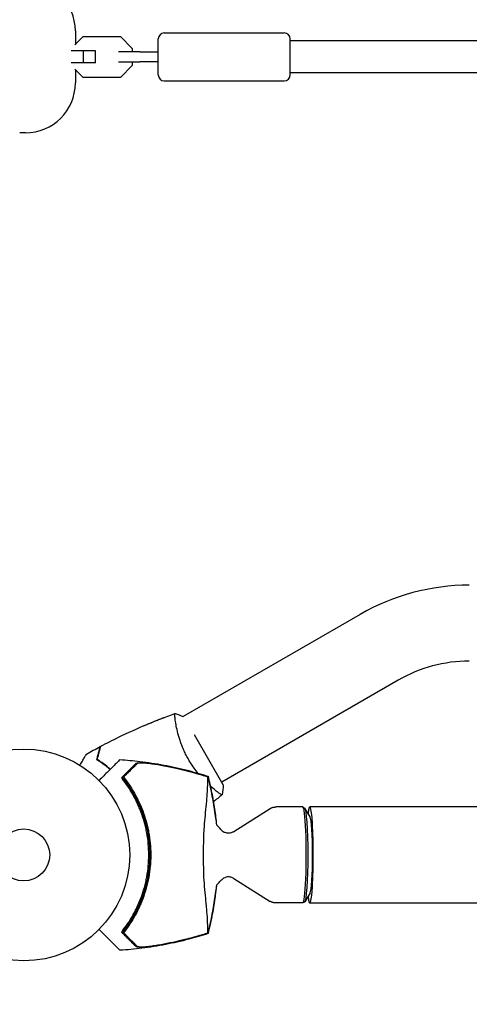
# Model space of a CAD drawing. Units: millimetres. Extents: x -10146 to 11599, y -11520 to 7551.
# Drawn here: x -2 to 223, y -75 to 418 of the extents above; entities that cross this region are included whole.
import ezdxf

# ---------------------------------------------------------------- set-up
doc = ezdxf.new("R2010")
doc.units = ezdxf.units.MM
doc.header["$LTSCALE"] = 20
doc.linetypes.add('HIDDEN', pattern=[9.525, 6.35, -3.175])
doc.layers.add('2d', color=230, linetype='Continuous')
doc.layers.add('AS-Free_Space_Hatch', color=31, linetype='HIDDEN')

msp = doc.modelspace()

# ---------------------------------------------------------------- hatches: boundary and pattern name
at = {"layer": 'AS-Free_Space_Hatch'}
h = msp.add_hatch(dxfattribs=at)
h.set_pattern_fill('ANSI31', color=256, scale=100)
h.set_pattern_definition([(315, (-4492.33, -5828.78), (224.5064, 224.5064), [])])
edge = h.paths.add_edge_path()
edge.add_line((-4492.33, -9496.38), (-4492.33, -5828.78))
edge.add_line((-4492.33, -5828.78), (-6492.33, -5828.78))
edge.add_line((-6492.33, -5828.78), (-6492.33, -9496.38))
edge.add_arc((-5492.33, -9496.38), 1000, 180, 360)
edge = h.paths.add_edge_path()
edge.add_line((-4164.08, -1075.31), (-2386.27, -2103.37))
edge.add_arc((-2886.27, -2969.39), 1000, -116.94239, 60, ccw=False)
edge.add_line((-3339.37, -3860.85), (-5164.08, -2807.36))
edge.add_arc((-4664.08, -1941.33), 1000, 60, 240, ccw=False)
edge = h.paths.add_edge_path()
edge.add_arc((-714.02, -154.72), 500, 0, 360)
edge = h.paths.add_edge_path()
edge.add_line((3731.51, -3856.16), (2491.77, -6003.45))
edge.add_arc((1625.75, -5503.45), 1000, 150, 330, ccw=False)
edge.add_line((759.72, -5003.45), (1999.46, -2856.16))
edge.add_line((1999.46, -2856.16), (3731.51, -3856.16))
edge = h.paths.add_edge_path()
edge.add_line((-2251.42, 5899.57), (-143.49, 2248.54))
edge.add_arc((-1009.52, 1748.54), 1000, -150, 30, ccw=False)
edge.add_line((-1875.55, 1248.54), (-3983.47, 4899.57))
edge.add_arc((-3117.44, 5399.57), 1000, 30, 210, ccw=False)
edge = h.paths.add_edge_path()
edge.add_line((4803.17, 3082), (5631.39, 4516.52))
edge.add_arc((6497.41, 4016.52), 1000, -30, 150, ccw=False)
edge.add_line((7363.44, 3516.52), (6137.71, 1393.5))
edge.add_arc((5271.69, 1893.5), 1000, 242.06175, 330, ccw=False)
edge.add_arc((4334.65, 1893.5), 1000, 210, 297.93825, ccw=False)
edge.add_line((3468.62, 1393.5), (1360.7, 5044.53))
edge.add_arc((2226.72, 5544.53), 1000, 30, 210, ccw=False)
edge.add_line((3092.75, 6044.53), (4803.17, 3082))

# ---------------------------------------------------------------- linework, layer by layer
at = {"layer": '2d'}
for p, q in [((25.65, 405.38), (29.81, 409.53)), ((25.83, 412.33), (25.83, 405.56)), ((29.81, 409.53), (48.36, 409.53)), ((48.36, 409.53), (54.33, 403.56)), ((70.33, 411.33), (130.33, 411.33)), ((67.33, 390.33), (67.33, 408.33)), ((133.33, 390.33), (133.33, 408.33)), ((253.57, 407.33), (133.33, 407.33)), ((35.83, 402.33), (23.66, 402.33)), ((29.86, 396.33), (29.86, 402.33)), ((35.83, 396.33), (35.83, 402.33)), ((58.06, 401.83), (47.45, 401.83)), ((54.33, 403.56), (54.33, 401.83)), ((35.83, 396.33), (23.66, 396.33)), ((47.45, 396.83), (58.06, 396.83)), ((54.33, 395.11), (48.36, 389.13)), ((54.33, 396.83), (54.33, 395.11)), ((29.81, 389.13), (25.65, 393.29)), ((25.83, 393.11), (25.83, 386.33)), ((258.6, 391.33), (133.33, 391.33)), ((48.36, 389.13), (29.81, 389.13)), ((70.33, 387.33), (130.33, 387.33)), ((0.83, 361.33), (-2, 361.33)), ((168.36, 120.4), (79.69, 69.2)), ((187.36, 87.49), (99.02, 36.48)), ((70.12, 68.75), (70.1, 68.78)), ((75.89, 67.01), (75.89, 67.01)), ((99.82, 35.11), (85.36, 60.16)), ((94.2, 33.7), (94.2, 33.7)), ((105.02, 11.75), (123.31, 23.22)), ((139.61, 24), (126.03, 24)), ((140.44, 23.56), (139.68, 23.98)), ((143.27, 19.02), (140.57, 23.41)), ((2781.65, 24.15), (143.1, 24.15)), ((105.02, -11.75), (123.31, -23.22)), ((143.27, -19.02), (140.57, -23.41)), ((139.61, -24), (126.03, -24)), ((140.44, -23.56), (139.68, -23.98)), ((2781.65, -24.15), (143.1, -24.15))]:
    msp.add_line(p, q, dxfattribs=at)
for radius in [53, 13]:
    msp.add_circle((0, 0), radius, dxfattribs=at)
for centre, radius, start, end in [((0.83, 412.33), 25, 0, 90), ((70.33, 408.33), 3, 90, 180), ((130.33, 408.33), 3, 0, 90), ((70.33, 390.33), 3, 180, 270), ((130.33, 390.33), 3, 270, 360), ((0.83, 386.33), 25, 270, 0), ((222.86, 26), 109, 90, 120), ((222.86, 26), 71, 90, 120), ((2.17, 0), 61.11, 327.0637, 32.9363), ((83.26, 0), 20, 39.6124, 48.958), ((83.26, 0), 20, 311.0151, 320.3876)]:
    msp.add_arc(centre, radius, start, end, dxfattribs=at)
for centre, major_axis, start_param, end_param in [((143.1, 0), (0, -24.15), -0.538143, 3.679736), ((139.61, 0), (0, -24), 0, 3.141593), ((143.1, 0), (0, -19.15), 0.117005, 3.024587)]:
    msp.add_ellipse(centre, major_axis=major_axis, ratio=0.072022, start_param=start_param, end_param=end_param, dxfattribs=at)
at = {"layer": '2d', "extrusion": (0, 0, -1)}
msp.add_ellipse((140.37, 0), major_axis=(0, 23.57), ratio=0.072022, start_param=0.040252, end_param=3.10134, dxfattribs=at)
at = {"layer": '2d'}
for points, knots in [([(58.06, 401.83), (59.76, 401.83), (61.57, 401.83), (64.71, 401.83), (66.01, 401.83), (67.33, 401.83)], [0, 0, 0, 0, 5.885611, 5.885611, 9.916999, 9.916999, 9.916999, 9.916999]), ([(67.33, 396.83), (66.19, 396.83), (65.05, 396.83), (62.37, 396.83), (60.83, 396.83), (58.92, 396.83), (58.48, 396.83), (58.06, 396.83)], [1.014448, 1.014448, 1.014448, 1.014448, 4.50717, 4.50717, 9.459234, 9.459234, 10.938844, 10.938844, 10.938844, 10.938844]), ([(38.54, 54.38), (41.47, 55.93), (44.43, 57.42), (52.06, 61.13), (56.79, 63.28), (66.21, 67.26), (70.91, 69.11), (75.66, 70.83)], [0, 0, 0, 0, 10.001335, 10.001335, 25.652861, 25.652861, 40.904303, 40.904303, 40.904303, 40.904303]), ([(82.51, 47.64), (82.07, 48.38), (81.67, 49.14), (80.9, 50.65), (80.54, 51.4), (80.03, 52.54), (79.86, 52.92), (79.55, 53.68), (79.39, 54.06), (78.95, 55.19), (78.68, 55.93), (78.18, 57.38), (77.95, 58.09), (77.53, 59.48), (77.34, 60.17), (76.82, 62.14), (76.55, 63.36), (76.22, 65.03), (76.12, 65.56), (75.96, 66.55), (75.89, 67.01), (75.71, 68.28), (75.63, 68.99), (75.58, 69.82), (75.57, 70.05), (75.57, 70.43), (75.58, 70.57), (75.6, 70.72), (75.61, 70.76), (75.64, 70.81), (75.65, 70.83), (75.7, 70.84), (75.72, 70.85), (75.72, 70.85), (75.72, 70.85), (75.72, 70.85)], [0.16356818, 0.16356818, 0.16356818, 0.16356818, 0.1661247, 0.1661247, 0.16868122, 0.16868122, 0.16995948, 0.16995948, 0.17123774, 0.17123774, 0.17379425, 0.17379425, 0.17635077, 0.17635077, 0.17890729, 0.17890729, 0.18402032, 0.18402032, 0.18657684, 0.18657684, 0.18913336, 0.18913336, 0.19424639, 0.19424639, 0.19680291, 0.19680291, 0.19935943, 0.19935943, 0.20063769, 0.20063769, 0.20191595, 0.20191595, 0.20447247, 0.20447247, 0.20490292, 0.20490292, 0.20490292, 0.20490292]), ([(57.22, 63.42), (58.66, 64.06), (60.11, 64.68), (62.97, 65.9), (64.39, 66.49), (66.53, 67.35), (67.24, 67.64), (68.32, 68.07), (68.68, 68.21), (69.21, 68.42), (69.39, 68.49), (69.66, 68.59), (69.75, 68.63), (69.88, 68.68), (69.93, 68.7), (70, 68.72), (70.02, 68.73), (70.04, 68.74), (70.05, 68.74), (70.05, 68.74)], [20.934369, 20.934369, 20.934369, 20.934369, 25.652133, 25.652133, 30.268367, 30.268367, 32.576984, 32.576984, 33.731356, 33.731356, 34.308549, 34.308549, 34.597147, 34.597147, 34.741446, 34.741446, 34.813595, 34.813595, 34.82122, 34.82122, 34.82122, 34.82122]), ([(70.03, 68.72), (70.03, 68.72), (70.04, 68.73), (70.06, 68.75), (70.08, 68.76), (70.1, 68.77), (70.11, 68.77), (70.11, 68.77), (70.11, 68.77), (70.11, 68.77)], [0.041551076, 0.041551076, 0.041551076, 0.041551076, 0.041752022, 0.041752022, 0.043143757, 0.043143757, 0.044535491, 0.044535491, 0.044538066, 0.044538066, 0.044538066, 0.044538066]), ([(70.11, 68.77), (70.11, 68.77), (70.11, 68.77), (70.11, 68.77), (70.11, 68.77), (70.11, 68.77), (70.11, 68.77), (70.11, 68.77), (70.11, 68.77), (70.11, 68.77), (70.11, 68.77), (70.11, 68.77), (70.11, 68.77), (70.11, 68.77)], [0, 0, 0, 0, 0.0000193438, 0.0000193438, 0.0000385237, 0.0000385237, 0.0000768839, 0.0000768839, 0.0001536035, 0.0001536035, 0.0003070428, 0.0003070428, 0.0006139213, 0.0006139213, 0.0006139213, 0.0006139213]), ([(36.55, 47.71), (36.75, 48.46), (36.94, 49.16), (37.28, 50.45), (37.44, 51.04), (37.65, 51.83), (37.72, 52.08), (37.84, 52.54), (37.9, 52.75), (38.05, 53.33), (38.13, 53.63), (38.22, 53.94), (38.24, 54.02), (38.26, 54.11), (38.27, 54.13), (38.28, 54.16), (38.28, 54.17), (38.29, 54.2), (38.29, 54.22), (38.3, 54.24), (38.3, 54.24), (38.3, 54.25), (38.3, 54.25), (38.3, 54.25)], [0, 0, 0, 0, 0.0035063, 0.0035063, 0.0070126, 0.0070126, 0.00876575, 0.00876575, 0.0105189, 0.0105189, 0.0140252, 0.0140252, 0.01577835, 0.01577835, 0.01665493, 0.01665493, 0.0175315, 0.0175315, 0.02103781, 0.02103781, 0.02454411, 0.02454411, 0.0274484, 0.0274484, 0.0274484, 0.0274484]), ([(38.39, 54.29), (38.39, 54.29), (38.39, 54.29), (38.39, 54.28), (38.39, 54.27), (38.38, 54.26), (38.38, 54.25), (38.38, 54.24), (38.38, 54.24), (38.37, 54.23), (38.37, 54.22), (38.36, 54.16), (38.32, 54.02), (38.23, 53.68), (38.19, 53.55), (38.11, 53.24), (38.06, 53.07), (37.91, 52.5), (37.79, 52.05), (37.39, 50.56), (37.06, 49.35), (36.69, 47.95)], [0.02748902, 0.02748902, 0.02748902, 0.02748902, 0.03088582, 0.03088582, 0.03431758, 0.03431758, 0.03603346, 0.03603346, 0.0368914, 0.0368914, 0.03774934, 0.03774934, 0.0411811, 0.0411811, 0.04289698, 0.04289698, 0.04461285, 0.04461285, 0.04804461, 0.04804461, 0.05490813, 0.05490813, 0.05490813, 0.05490813]), ([(36.78, 47.8), (36.98, 48.55), (37.17, 49.25), (37.52, 50.54), (37.67, 51.14), (37.89, 51.93), (37.95, 52.18), (38.08, 52.64), (38.14, 52.86), (38.29, 53.44), (38.37, 53.74), (38.46, 54.06), (38.48, 54.14), (38.51, 54.26), (38.52, 54.29), (38.53, 54.33), (38.53, 54.34), (38.54, 54.36), (38.54, 54.37), (38.54, 54.38), (38.54, 54.38), (38.54, 54.38)], [0, 0, 0, 0, 0.00350666, 0.00350666, 0.00701332, 0.00701332, 0.00876665, 0.00876665, 0.01051997, 0.01051997, 0.01402663, 0.01402663, 0.01577996, 0.01577996, 0.01753329, 0.01753329, 0.02103995, 0.02103995, 0.02454661, 0.02454661, 0.02744921, 0.02744921, 0.02744921, 0.02744921]), ([(28.15, 44.9), (28.25, 45.08), (28.35, 45.25), (28.87, 46.15), (29.27, 46.83), (29.8, 47.77), (29.97, 48.06), (30.29, 48.61), (30.44, 48.86), (30.7, 49.32), (30.82, 49.52), (31.02, 49.87), (31.1, 50.02), (31.23, 50.24), (31.28, 50.32), (31.32, 50.39), (31.32, 50.4), (31.33, 50.41), (31.33, 50.41), (31.34, 50.43), (31.35, 50.44), (31.36, 50.45), (31.36, 50.46), (31.36, 50.46)], [0.00292306, 0.00292306, 0.00292306, 0.00292306, 0.00379004, 0.00379004, 0.00758008, 0.00758008, 0.0094751, 0.0094751, 0.01137012, 0.01137012, 0.01326514, 0.01326514, 0.01516016, 0.01516016, 0.01705518, 0.01705518, 0.01800269, 0.01800269, 0.0189502, 0.0189502, 0.02274024, 0.02274024, 0.02935902, 0.02935902, 0.02935902, 0.02935902]), ([(43.17, 42.73), (42.56, 43.28), (41.95, 43.79), (40.93, 44.61), (40.52, 44.94), (39.68, 45.57), (39.27, 45.87), (38.06, 46.73), (37.28, 47.25), (36.55, 47.71)], [0.00521574, 0.00521574, 0.00521574, 0.00521574, 0.00808588, 0.00808588, 0.01010735, 0.01010735, 0.01212882, 0.01212882, 0.01617176, 0.01617176, 0.01617176, 0.01617176]), ([(36.57, 47.8), (37.28, 47.35), (38.02, 46.86), (39.61, 45.75), (40.46, 45.12), (41.75, 44.07), (42.19, 43.71), (42.83, 43.15), (43.03, 42.98), (43.23, 42.8)], [0.00022309, 0.00022309, 0.00022309, 0.00022309, 0.00404768, 0.00404768, 0.00809536, 0.00809536, 0.0101192, 0.0101192, 0.01103585, 0.01103585, 0.01103585, 0.01103585]), ([(43.31, 42.88), (42.7, 43.42), (42.1, 43.93), (40.68, 45.08), (39.86, 45.7), (38.26, 46.83), (37.5, 47.34), (36.78, 47.8)], [0.00509956, 0.00509956, 0.00509956, 0.00509956, 0.00796362, 0.00796362, 0.01194542, 0.01194542, 0.01592723, 0.01592723, 0.01592723, 0.01592723]), ([(48.14, 47.7), (48.13, 47.7), (48.11, 47.68), (47.96, 47.53), (47.73, 47.29), (47.15, 46.72), (46.88, 46.45), (46.44, 46.01), (46.31, 45.87), (45.96, 45.53), (45.71, 45.28), (44.46, 44.03), (43.41, 42.98), (40.87, 40.43), (39.36, 38.92), (37.69, 37.26)], [68.15053, 68.15053, 68.15053, 68.15053, 74.539557, 74.539557, 90.05801, 90.05801, 99.886322, 99.886322, 103.926784, 103.926784, 109.747848, 109.747848, 119.486262, 119.486262, 129.803699, 129.803699, 129.803699, 129.803699]), ([(48.14, 47.7), (51.46, 47.5), (54.78, 47.2), (62.09, 46.33), (66.08, 45.73), (74.01, 44.25), (77.97, 43.37), (85.34, 41.47), (88.78, 40.48), (92.18, 39.39)], [0, 0, 0, 0, 10.003757, 10.003757, 22.094247, 22.094247, 34.223002, 34.223002, 44.953212, 44.953212, 44.953212, 44.953212]), ([(49.58, 39.25), (50.44, 40.1), (51.22, 40.89), (52.65, 42.32), (53.29, 42.96), (54.13, 43.8), (54.39, 44.06), (54.85, 44.52), (55.06, 44.73), (55.32, 44.99), (55.41, 45.08), (55.57, 45.24), (55.81, 45.47), (56.02, 45.69), (56.15, 45.82)], [0.00044761, 0.00044761, 0.00044761, 0.00044761, 0.00583385, 0.00583385, 0.0112201, 0.0112201, 0.01391322, 0.01391322, 0.01660634, 0.01660634, 0.0179529, 0.0179529, 0.01929947, 0.02199259, 0.02199259, 0.02199259, 0.02199259]), ([(56.63, 45.59), (56.49, 45.45), (56.35, 45.31), (56.03, 45), (55.87, 44.83), (55.49, 44.45), (55.27, 44.23), (54.91, 43.87), (54.78, 43.74), (54.52, 43.48), (54.38, 43.34), (53.67, 42.63), (53.03, 41.99), (51.95, 40.92), (51.58, 40.54), (50.8, 39.76), (50.39, 39.35), (49.97, 38.93)], [0.00809485, 0.00809485, 0.00809485, 0.00809485, 0.01071053, 0.01071053, 0.01332621, 0.01332621, 0.01594188, 0.01594188, 0.01724972, 0.01724972, 0.01855756, 0.01855756, 0.02378892, 0.02378892, 0.02640459, 0.02640459, 0.02902027, 0.02902027, 0.02902027, 0.02902027]), ([(56.15, 45.82), (56.23, 45.9), (56.38, 45.96), (56.79, 46.06), (57.05, 46.1), (57.67, 46.14), (58.02, 46.15), (58.79, 46.15), (59.2, 46.14), (60.09, 46.09), (60.55, 46.06), (61.52, 45.97), (62.01, 45.92), (63.03, 45.8), (63.55, 45.74), (64.6, 45.59), (65.13, 45.51), (65.66, 45.43)], [0, 0, 0, 0, 0.00159546, 0.00159546, 0.00319093, 0.00319093, 0.00478639, 0.00478639, 0.00638186, 0.00638186, 0.00797732, 0.00797732, 0.00957279, 0.00957279, 0.01116825, 0.01116825, 0.01276372, 0.01276372, 0.01276372, 0.01276372]), ([(62.9, 45.73), (62.14, 45.82), (61.42, 45.88), (60.4, 45.94), (60.07, 45.96), (59.44, 45.98), (59.14, 45.98), (58.58, 45.97), (58.31, 45.96), (57.83, 45.93), (57.61, 45.91), (57.22, 45.84), (57.06, 45.8), (56.79, 45.71), (56.69, 45.65), (56.63, 45.59)], [0.00402629, 0.00402629, 0.00402629, 0.00402629, 0.006438858, 0.006438858, 0.007645141, 0.007645141, 0.008851425, 0.008851425, 0.010057709, 0.010057709, 0.011263993, 0.011263993, 0.012470277, 0.012470277, 0.01367656, 0.01367656, 0.01367656, 0.01367656]), ([(89.36, 39.86), (85.03, 41.15), (80.65, 42.29), (71.83, 44.25), (67.37, 45.08), (62.9, 45.73)], [0.00034646, 0.00034646, 0.00034646, 0.00034646, 0.01390433, 0.01390433, 0.0274622, 0.0274622, 0.0274622, 0.0274622]), ([(65.66, 45.43), (69.67, 44.78), (73.68, 43.99), (81.61, 42.16), (85.54, 41.12), (89.44, 39.95)], [0.01683326, 0.01683326, 0.01683326, 0.01683326, 0.02903503, 0.02903503, 0.0412368, 0.0412368, 0.0412368, 0.0412368]), ([(87.16, 40.92), (86.53, 41.69), (85.9, 42.5), (84.8, 44.02), (84.32, 44.72), (83.39, 46.16), (82.94, 46.89), (82.51, 47.64)], [0.155240065, 0.155240065, 0.155240065, 0.155240065, 0.158458206, 0.158458206, 0.161013194, 0.161013194, 0.163568183, 0.163568183, 0.163568183, 0.163568183]), ([(89.44, 39.95), (89.97, 39.79), (90.51, 39.63), (91.42, 39.35), (91.8, 39.23), (92.18, 39.11)], [53.448624, 53.448624, 53.448624, 53.448624, 55.126731, 55.126731, 56.314227, 56.314227, 56.314227, 56.314227]), ([(49.18, 38.85), (49.18, 38.85), (49.18, 38.85), (49.18, 38.85), (49.19, 38.86), (49.22, 38.83), (49.35, 38.7), (49.44, 38.6), (49.68, 38.33), (49.82, 38.16), (50.16, 37.76), (50.34, 37.53), (50.74, 37.04), (50.96, 36.76), (51.43, 36.14), (51.68, 35.8), (52.19, 35.09), (52.46, 34.72), (52.97, 33.97), (53.22, 33.59), (53.46, 33.23)], [42.710173, 42.710173, 42.710173, 42.710173, 42.721735, 42.721735, 42.721735, 44.043288, 44.043288, 45.364841, 45.364841, 46.686393, 46.686393, 48.007946, 48.007946, 49.343611, 49.343611, 50.679275, 50.679275, 52.014939, 52.014939, 53.324454, 53.324454, 53.324454, 53.324454]), ([(49.49, -37.9), (50.35, -36.78), (51.21, -35.6), (52.89, -33.1), (53.71, -31.78), (54.9, -29.69), (55.28, -28.98), (56.04, -27.51), (56.41, -26.76), (57.48, -24.46), (58.14, -22.88), (59.34, -19.63), (59.89, -17.96), (60.6, -15.37), (60.82, -14.5), (61.23, -12.72), (61.41, -11.81), (61.9, -9.1), (62.15, -7.29), (62.48, -3.65), (62.56, -1.83), (62.56, 0), (62.56, 1.82), (62.48, 3.65), (62.15, 7.31), (61.9, 9.12), (61.42, 11.79), (61.24, 12.67), (60.84, 14.42), (60.62, 15.29), (59.91, 17.86), (59.38, 19.54), (58.47, 22.01), (58.15, 22.83), (57.48, 24.42), (57.14, 25.2), (56.07, 27.49), (55.32, 28.95), (53.74, 31.73), (52.91, 33.07), (51.21, 35.61), (50.34, 36.79), (49.49, 37.9)], [0.05966815, 0.05966815, 0.05966815, 0.05966815, 0.0651412, 0.0651412, 0.07061424, 0.07061424, 0.07335077, 0.07335077, 0.07608729, 0.07608729, 0.08156034, 0.08156034, 0.08703339, 0.08703339, 0.08976991, 0.08976991, 0.09250644, 0.09250644, 0.09797948, 0.09797948, 0.10345253, 0.10345253, 0.10345253, 0.10889446, 0.10889446, 0.11433638, 0.11433638, 0.11705734, 0.11705734, 0.1197783, 0.1197783, 0.12522023, 0.12522023, 0.12794119, 0.12794119, 0.13066215, 0.13066215, 0.13610407, 0.13610407, 0.14154599, 0.14154599, 0.14698792, 0.14698792, 0.14698792, 0.14698792]), ([(49.97, 38.93), (50.84, 37.82), (51.71, 36.64), (53.43, 34.13), (54.27, 32.8), (55.5, 30.69), (55.9, 29.96), (56.68, 28.48), (57.07, 27.71), (58.19, 25.37), (58.88, 23.75), (60.14, 20.42), (60.71, 18.7), (61.46, 16.04), (61.69, 15.14), (62.02, 13.77), (62.12, 13.3), (62.32, 12.37), (62.41, 11.91), (62.85, 9.57), (63.11, 7.7), (63.46, 3.93), (63.56, 2.04), (63.56, -0.8), (63.54, -1.75), (63.46, -3.66), (63.4, -4.62), (63.14, -7.48), (62.88, -9.35), (62.46, -11.67), (62.37, -12.13), (62.18, -13.05), (62.07, -13.51), (61.76, -14.87), (61.53, -15.77), (60.79, -18.45), (60.22, -20.19), (59.42, -22.33), (59.25, -22.75), (58.92, -23.59), (58.75, -24), (58.23, -25.23), (57.87, -26.03), (56.75, -28.38), (55.97, -29.87), (54.73, -32.01), (54.31, -32.7), (53.46, -34.06), (53.02, -34.73), (51.71, -36.65), (50.83, -37.83), (49.97, -38.93)], [0.06748992, 0.06748992, 0.06748992, 0.06748992, 0.07316895, 0.07316895, 0.07884797, 0.07884797, 0.08168748, 0.08168748, 0.08452699, 0.08452699, 0.09020602, 0.09020602, 0.09588504, 0.09588504, 0.09872455, 0.09872455, 0.10014431, 0.10014431, 0.10156406, 0.10156406, 0.10724309, 0.10724309, 0.11292211, 0.11292211, 0.11576162, 0.11576162, 0.11860113, 0.11860113, 0.12428016, 0.12428016, 0.12569991, 0.12569991, 0.12711967, 0.12711967, 0.12995918, 0.12995918, 0.1356382, 0.1356382, 0.13705796, 0.13705796, 0.13847771, 0.13847771, 0.14131723, 0.14131723, 0.14699625, 0.14699625, 0.14983576, 0.14983576, 0.15267527, 0.15267527, 0.1583543, 0.1583543, 0.1583543, 0.1583543]), ([(92.11, -39.02), (92.1, -38.98), (92.1, -38.93), (92.08, -38.73), (92.07, -38.55), (92.06, -38.22), (92.05, -38.12), (92.05, -37.83), (92.06, -37.59), (92.07, -36.66), (92.06, -35.8), (92.01, -33.66), (91.95, -32.37), (91.75, -29.4), (91.62, -27.73), (91.36, -25.01), (91.27, -24.07), (90.99, -21.28), (90.78, -19.34), (90.43, -15.32), (90.27, -13.25), (90.15, -10.62), (90.14, -10.3), (90.08, -8.19), (90.04, -6.54), (89.96, -2.44), (89.94, 0.07), (90, 4.97), (90.05, 7.29), (90.15, 10.38), (90.18, 11.4), (90.37, 14.68), (90.53, 16.56), (90.89, 20.38), (91.09, 22.31), (91.46, 26.01), (91.62, 27.78), (91.87, 31), (91.95, 32.44), (92.07, 35.53), (92.07, 36.92), (92.06, 37.79), (92.06, 37.8), (92.05, 38.03), (92.05, 38.16), (92.07, 38.51), (92.08, 38.69), (92.1, 38.91), (92.1, 38.96), (92.11, 39.02)], [1.96028, 1.96028, 1.96028, 1.96028, 3.190186, 3.190186, 7.024886, 7.024886, 9.023491, 9.023491, 13.155827, 13.155827, 22.779664, 22.779664, 32.841369, 32.841369, 43.021175, 43.021175, 48.080083, 48.080083, 57.532706, 57.532706, 66.797315, 66.797315, 68.994725, 68.994725, 77.245867, 77.245867, 90.506301, 90.506301, 101.975519, 101.975519, 105.976675, 105.976675, 111.699793, 111.699793, 118.152363, 118.152363, 124.986527, 124.986527, 131.820078, 131.820078, 141.992223, 141.992223, 142.145333, 142.145333, 144.802533, 144.802533, 148.387893, 148.387893, 149.951129, 149.951129, 149.951129, 149.951129]), ([(92.18, 39.11), (92.18, 39.24), (92.19, 39.32), (92.19, 39.38), (92.18, 39.39), (92.18, 39.39)], [93.444512, 93.444512, 93.444512, 93.444512, 98.274791, 98.274791, 100.286186, 100.286186, 100.286186, 100.286186]), ([(92.19, 39.38), (92.85, 36.73), (93.46, 34.03), (94.56, 28.5), (95.05, 25.67), (95.83, 20.25), (96.14, 17.67), (96.39, 15.08)], [0, 0, 0, 0, 8.533675, 8.533675, 17.279843, 17.279843, 25.105035, 25.105035, 25.105035, 25.105035]), ([(99.22, 30.15), (99.22, 30.15), (99.22, 30.15), (99.22, 30.15), (99.2, 30.13), (99.16, 30.1), (99.14, 30.1), (99.08, 30.1), (99.04, 30.11), (98.8, 30.21), (98.46, 30.4), (97.78, 30.86), (97.52, 31.04), (96.94, 31.47), (96.63, 31.71), (95.61, 32.5), (94.83, 33.14), (93.77, 34.07), (93.56, 34.26), (93.34, 34.45)], [0.12220864, 0.12220864, 0.12220864, 0.12220864, 0.12268837, 0.12268837, 0.12524335, 0.12524335, 0.12652085, 0.12652085, 0.12779834, 0.12779834, 0.13290832, 0.13290832, 0.13546331, 0.13546331, 0.1380183, 0.1380183, 0.14312827, 0.14312827, 0.14437627, 0.14437627, 0.14437627, 0.14437627]), ([(123.31, 23.22), (123.44, 23.3), (123.59, 23.38), (123.89, 23.53), (124.06, 23.61), (124.41, 23.74), (124.59, 23.8), (124.98, 23.9), (125.19, 23.93), (125.6, 23.99), (125.82, 24), (126.03, 24)], [4.66725219, 4.66725219, 4.66725219, 4.66725219, 4.67627955, 4.67627955, 4.68530691, 4.68530691, 4.69433426, 4.69433426, 4.70336162, 4.70336162, 4.71238898, 4.71238898, 4.71238898, 4.71238898]), ([(98.67, 12.75), (98.82, 12.57), (99.01, 12.36), (99.54, 11.92), (99.88, 11.68), (100.76, 11.26), (101.31, 11.09), (102.44, 10.97), (103, 11.01), (104.03, 11.24), (104.48, 11.43), (104.91, 11.68), (104.97, 11.71), (105.02, 11.75)], [1.4839937, 1.4839937, 1.4839937, 1.4839937, 1.5103816, 1.5103816, 1.5367695, 1.5367695, 1.5631574, 1.5631574, 1.5870753, 1.5870753, 1.6118655, 1.6118655, 1.6159331, 1.6159331, 1.6159331, 1.6159331]), ([(105.02, -11.75), (104.66, -11.52), (104.2, -11.3), (103.14, -11.02), (102.55, -10.97), (101.45, -11.07), (100.94, -11.2), (100.05, -11.58), (99.68, -11.82), (99.11, -12.27), (98.9, -12.49), (98.71, -12.7), (98.69, -12.73), (98.67, -12.75)], [4.6672522, 4.6672522, 4.6672522, 4.6672522, 4.6936401, 4.6936401, 4.7187897, 4.7187897, 4.7426334, 4.7426334, 4.7690213, 4.7690213, 4.7954092, 4.7954092, 4.7991916, 4.7991916, 4.7991916, 4.7991916]), ([(96.39, -15.09), (96.38, -15.18), (96.37, -15.27), (96.04, -18.6), (95.63, -21.81), (94.64, -28.05), (94.07, -31.08), (93.03, -35.85), (92.62, -37.63), (92.18, -39.38)], [55.349841, 55.349841, 55.349841, 55.349841, 55.629621, 55.629621, 65.397576, 65.397576, 74.794651, 74.794651, 80.448609, 80.448609, 80.448609, 80.448609]), ([(126.03, -24), (125.82, -24), (125.6, -23.99), (125.19, -23.93), (124.98, -23.9), (124.59, -23.8), (124.41, -23.74), (124.06, -23.61), (123.89, -23.53), (123.59, -23.38), (123.44, -23.3), (123.31, -23.22)], [1.57079633, 1.57079633, 1.57079633, 1.57079633, 1.57982368, 1.57982368, 1.58885104, 1.58885104, 1.5978784, 1.5978784, 1.60690576, 1.60690576, 1.61593312, 1.61593312, 1.61593312, 1.61593312]), ([(53.46, -33.23), (53.22, -33.59), (52.97, -33.97), (52.46, -34.72), (52.19, -35.09), (51.68, -35.8), (51.43, -36.14), (50.96, -36.76), (50.74, -37.04), (50.34, -37.53), (50.16, -37.76), (49.82, -38.16), (49.68, -38.33), (49.44, -38.6), (49.35, -38.7), (49.22, -38.83), (49.19, -38.86), (49.18, -38.85), (49.18, -38.85), (49.18, -38.85), (49.18, -38.85)], [32.119016, 32.119016, 32.119016, 32.119016, 33.428531, 33.428531, 34.764196, 34.764196, 36.09986, 36.09986, 37.435524, 37.435524, 38.757077, 38.757077, 40.07863, 40.07863, 41.400183, 41.400183, 42.721735, 42.721735, 42.721735, 42.733297, 42.733297, 42.733297, 42.733297]), ([(37.69, -37.26), (38.61, -38.18), (39.49, -39.06), (42.64, -42.21), (44.42, -43.99), (45.81, -45.38), (45.97, -45.54), (46.93, -46.5), (47.55, -47.11), (48.04, -47.61), (48.13, -47.69), (48.14, -47.7), (48.14, -47.7), (48.14, -47.7)], [6.729711, 6.729711, 6.729711, 6.729711, 11.883672, 11.883672, 26.347967, 26.347967, 30.149599, 30.149599, 67.492722, 67.492722, 86.455243, 86.455243, 87.454554, 87.454554, 87.454554, 87.454554]), ([(92.18, -39.39), (89.01, -40.41), (85.8, -41.34), (78.76, -43.18), (74.91, -44.05), (67.07, -45.56), (63.07, -46.19), (55.43, -47.14), (51.79, -47.48), (48.14, -47.7)], [0, 0, 0, 0, 10.004103, 10.004103, 21.847159, 21.847159, 33.967853, 33.967853, 44.950397, 44.950397, 44.950397, 44.950397]), ([(56.15, -45.82), (56.02, -45.69), (55.88, -45.55), (55.65, -45.32), (55.57, -45.24), (55.41, -45.08), (55.32, -44.99), (55.06, -44.73), (54.85, -44.52), (54.39, -44.06), (54.13, -43.8), (53.29, -42.96), (52.65, -42.32), (51.22, -40.89), (50.44, -40.1), (49.58, -39.25)], [0.00707129, 0.00707129, 0.00707129, 0.00707129, 0.00975721, 0.00975721, 0.01110017, 0.01110017, 0.01244312, 0.01244312, 0.01512904, 0.01512904, 0.01781496, 0.01781496, 0.02318679, 0.02318679, 0.02855862, 0.02855862, 0.02855862, 0.02855862]), ([(49.97, -38.93), (50.39, -39.35), (50.8, -39.76), (51.58, -40.54), (51.95, -40.91), (53.02, -41.98), (53.67, -42.63), (54.52, -43.48), (54.78, -43.74), (55.27, -44.23), (55.48, -44.45), (55.87, -44.83), (56.03, -44.99), (56.35, -45.31), (56.49, -45.45), (56.63, -45.59)], [-0.00089877, -0.00089877, -0.00089877, -0.00089877, 0.00172126, 0.00172126, 0.0043413, 0.0043413, 0.00958136, 0.00958136, 0.0122014, 0.0122014, 0.01482143, 0.01482143, 0.01744147, 0.01744147, 0.0200615, 0.0200615, 0.0200615, 0.0200615]), ([(92.18, -39.39), (92.18, -39.39), (92.18, -39.39), (92.19, -39.37), (92.19, -39.34), (92.18, -39.28), (92.18, -39.24), (92.18, -39.18), (92.18, -39.11)], [271.498648, 271.498648, 271.498648, 271.498648, 272.229761, 272.229761, 275.216935, 275.216935, 275.216935, 277.665854, 277.665854, 277.665854, 277.665854]), ([(62.9, -45.73), (67.38, -45.08), (71.83, -44.25), (80.65, -42.29), (85.03, -41.15), (89.36, -39.86)], [0.01319017, 0.01319017, 0.01319017, 0.01319017, 0.02674724, 0.02674724, 0.04030431, 0.04030431, 0.04030431, 0.04030431]), ([(89.43, -39.95), (85.53, -41.12), (81.6, -42.16), (73.67, -43.99), (69.67, -44.78), (65.66, -45.43)], [0.00444781, 0.00444781, 0.00444781, 0.00444781, 0.01664825, 0.01664825, 0.02884868, 0.02884868, 0.02884868, 0.02884868]), ([(65.66, -45.43), (65.12, -45.51), (64.6, -45.59), (63.56, -45.74), (63.04, -45.8), (62.28, -45.89), (62.02, -45.92), (61.52, -45.97), (61.28, -45.99), (60.56, -46.05), (60.1, -46.09), (59.22, -46.14), (58.8, -46.15), (58.03, -46.15), (57.68, -46.14), (57.21, -46.11), (57.07, -46.1), (56.81, -46.06), (56.69, -46.04), (56.48, -45.99), (56.39, -45.96), (56.25, -45.9), (56.19, -45.86), (56.15, -45.82)], [0, 0, 0, 0, 0.00159552, 0.00159552, 0.00319103, 0.00319103, 0.00398879, 0.00398879, 0.00478655, 0.00478655, 0.00638206, 0.00638206, 0.00797758, 0.00797758, 0.0095731, 0.0095731, 0.01037086, 0.01037086, 0.01116861, 0.01116861, 0.01196637, 0.01196637, 0.01276413, 0.01276413, 0.01276413, 0.01276413]), ([(56.63, -45.59), (56.76, -45.72), (57.02, -45.81), (57.6, -45.91), (57.82, -45.93), (58.3, -45.96), (58.57, -45.97), (59.13, -45.98), (59.43, -45.98), (60.06, -45.96), (60.39, -45.94), (61.08, -45.9), (61.43, -45.87), (62.16, -45.81), (62.53, -45.77), (62.9, -45.73)], [0, 0, 0, 0, 0.002414744, 0.002414744, 0.003622115, 0.003622115, 0.004829487, 0.004829487, 0.006036859, 0.006036859, 0.007244231, 0.007244231, 0.008451603, 0.008451603, 0.009658974, 0.009658974, 0.009658974, 0.009658974])]:
    msp.add_open_spline(points, degree=3, knots=knots, dxfattribs=at)
for points in [[(75.72, 70.85), (77.01, 70.39), (78.37, 69.83), (79.69, 69.2)], [(31.36, 50.46), (33.66, 51.75), (35.97, 53.02), (38.3, 54.25)], [(38.39, 54.29), (38.44, 54.32), (38.49, 54.34), (38.54, 54.37)], [(36.69, 47.95), (36.73, 47.93), (36.77, 47.91), (36.8, 47.88)], [(92.11, 39.02), (91.21, 39.3), (90.29, 39.58), (89.36, 39.86)], [(48.93, 38.6), (49.15, 38.82), (49.37, 39.04), (49.58, 39.25)], [(48.93, 38.6), (49.12, 38.37), (49.3, 38.14), (49.49, 37.9)], [(92.11, 39.02), (92.35, 38.08), (92.58, 37.15), (92.8, 36.21)], [(92.87, 36.3), (92.65, 37.25), (92.42, 38.19), (92.18, 39.11)], [(92.8, 36.21), (94.21, 30.31), (95.29, 24.35), (96.01, 18.34)], [(96.04, 18.36), (95.33, 24.4), (94.28, 30.38), (92.87, 36.3)], [(99.82, 35.11), (99.72, 33.42), (99.5, 31.71), (99.22, 30.15)], [(99.17, 30.11), (97.75, 28.91), (96.32, 27.73), (94.87, 26.57)], [(99.22, 30.15), (99.22, 30.15), (99.22, 30.15), (99.21, 30.15)], [(96.01, 18.34), (96.14, 17.24), (96.26, 16.15), (96.37, 15.05)], [(96.04, 18.36), (96.17, 17.27), (96.29, 16.18), (96.39, 15.08)], [(96.01, -18.34), (95.29, -24.32), (94.22, -30.28), (92.8, -36.21)], [(92.87, -36.3), (94.27, -30.38), (95.33, -24.4), (96.03, -18.36)], [(96.37, -15.05), (96.26, -16.15), (96.14, -17.24), (96.01, -18.34)], [(96.39, -15.09), (96.28, -16.2), (96.16, -17.29), (96.03, -18.36)], [(49.49, -37.9), (49.3, -38.13), (49.12, -38.37), (48.93, -38.6)], [(49.58, -39.25), (49.37, -39.04), (49.15, -38.82), (48.93, -38.6)], [(89.36, -39.86), (90.28, -39.58), (91.19, -39.3), (92.11, -39.02)], [(92.18, -39.11), (91.28, -39.39), (90.36, -39.68), (89.43, -39.95)], [(92.8, -36.21), (92.58, -37.15), (92.35, -38.08), (92.11, -39.02)], [(92.18, -39.11), (92.42, -38.18), (92.65, -37.24), (92.87, -36.3)]]:
    msp.add_open_spline(points, degree=3, dxfattribs=at)

doc.saveas('drawing.dxf')
